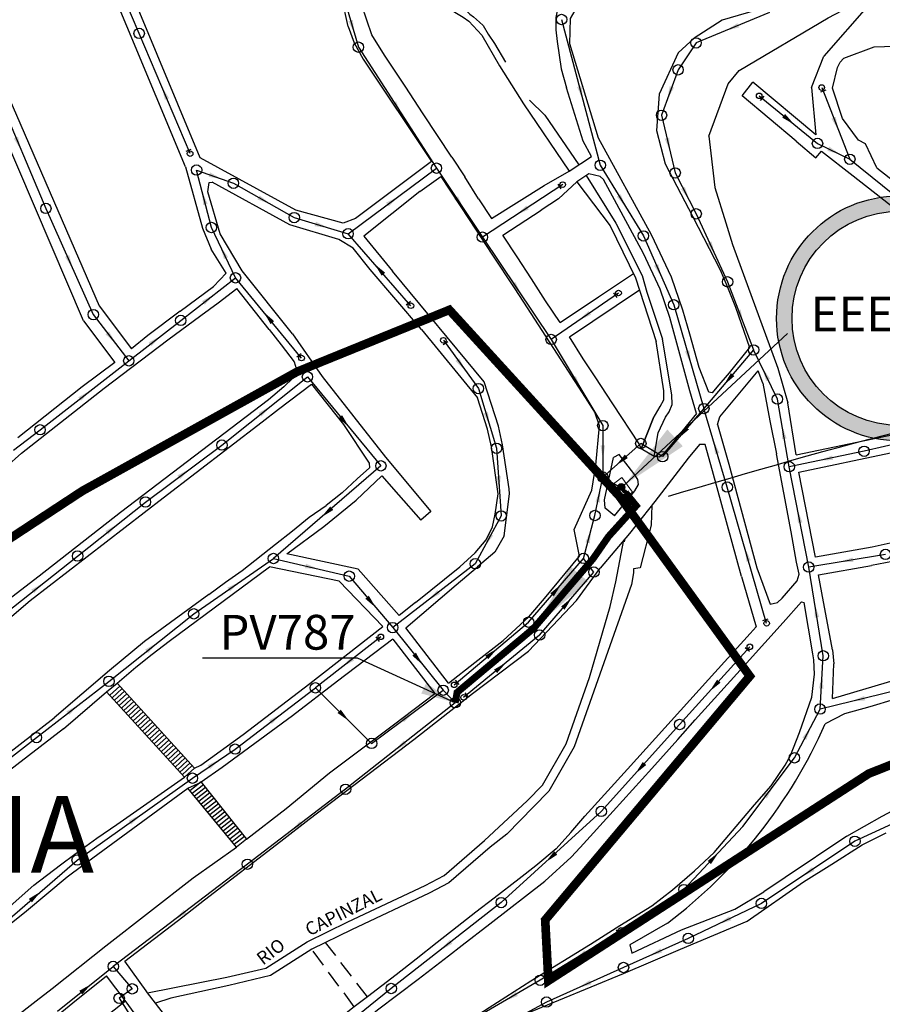
# Model space of a CAD drawing. Extents: x 16443 to 25079, y -22793 to -17163.
# Drawn here: x 19194 to 19691, y -20737 to -20170 of the extents above; entities that cross this region are included whole.
import ezdxf
from ezdxf.enums import TextEntityAlignment as Align

# ---------------------------------------------------------------- set-up
doc = ezdxf.new("R2010")
doc.units = 0
doc.header["$LTSCALE"] = 40
doc.header["$MEASUREMENT"] = 0
for name, pattern in [('CONTINUO', [0]), ('DASHED', [0.75, 0.5, -0.25]), ('DASHED2', [0.375, 0.25, -0.125])]:
    doc.linetypes.add(name, pattern=pattern)
doc.layers.get('0').update_dxf_attribs({"linetype": 'CONTINUOUS'})
for name, color, linetype in [('_ESCADARIAS', 7, 'CONTINUOUS'), ('Cota', 1, 'CONTINUOUS'), ('ESTAÇÃO ELEVATÓRIA', 1, 'CONTINUOUS'), ('LINHA DE RECALQUE', 1, 'CONTINUO'), ('PL', 8, 'CONTINUOUS'), ('PV', 8, 'CONTINUOUS'), ('REDE', 8, 'CONTINUOUS'), ('RIO', 123, 'CONTINUOUS'), ('RUA', 8, 'CONTINUOUS'), ('SETA', 253, 'CONTINUOUS'), ('SUB-BACIA', 5, 'DASHED'), ('TC', 8, 'CONTINUOUS')]:
    doc.layers.add(name, color=color, linetype=linetype)
doc.layers.add('TERRENO ESTAÇÃO ELEVATÓRIA', color=5, linetype='CONTINUOUS', lineweight=0)
doc.styles.add('ARIAL', font='ARIAL.TTF')
doc.styles.add('ROMANS', font='ROMANS.SHX', dxfattribs={"height": 3})
doc.styles.add('SIMPLEX', font='txt', dxfattribs={"height": 22})
doc.dimstyles.new('CASAN100', dxfattribs={"dimscale": 5, "dimtxt": 4.4, "dimasz": 4, "dimexe": 4, "dimexo": 4, "dimgap": 4, "dimtad": 1, "dimdec": 0, "dimdsep": 46, "dimtxsty": 'Standard', "dimblk1": 'OBLIQUE', "dimblk2": 'OBLIQUE', "dimsah": 1, "dimcen": 4, "dimdle": 4, "dimclrd": 10, "dimclre": 10, "dimclrt": 170, "dimadec": 0, "dimazin": 0, "dimtfac": 1, "dimtdec": 0, "dimtmove": 0, "dimatfit": 3, "dimfxl": 0, "dimtvp": 1, "dimtolj": 1, "dimtzin": 0, "dimarcsym": 0})

# ---------------------------------------------------------------- blocks, each defined once
blk = doc.blocks.new('PV')
blk.add_circle((0, 0), 2.99)
blk = doc.blocks.new('_OBLIQUE')
at = {"color": 0, "linetype": 'ByBlock'}
blk.add_line((-0.5, -0.5), (0.5, 0.5), dxfattribs=at)
blk = doc.blocks.new('Nivel_planta')
at = {"layer": 'Cota'}
h = blk.add_hatch(color=256, dxfattribs=at)
h.paths.add_polyline_path([(-12.59, 0, 1), (12.59, 0, 1)])
h.paths.add_polyline_path([(11, 0, 1), (-11, 0, 1)], flags=16)
h.paths.add_polyline_path([(-5.77, -5.69), (6.73, -5.69), (6.73, 5.56), (-5.77, 5.56)], flags=8)
at = {"layer": 'Cota', "linetype": 'ByBlock'}
for radius in [12.59, 11]:
    blk.add_circle((0, 0), radius, dxfattribs=at)
at = {"layer": 'Cota', "color": 170, "linetype": 'ByBlock'}
blk.add_attdef('01', (-1.3, -1.27), '', height=2.5, dxfattribs=at)
blk = doc.blocks.new('SETA')
blk.add_solid([(-3.48, -1.33), (-3.48, 1.33), (4.52, 0)])
blk = doc.blocks.new('PL')
blk.add_line((2.16, 1.61), (2.16, -1.61))
blk.add_circle((0, 0), 1.61)

msp = doc.modelspace()

# ---------------------------------------------------------------- hatches: boundary and pattern name
at = {"layer": 'ESTAÇÃO ELEVATÓRIA'}
for points in [[(19540.59, -20441.52, 0.128773), (19541.57, -20441.26, -0.108957), (19541.93, -20441.01, 0.689119), (19540.59, -20437.52, 1)], [(19542.32, -20440.93, 0.101118), (19541.93, -20441.01, -0.053996), (19541.57, -20441.26, 0.649599), (19542.32, -20442.93, 1)]]:
    msp.add_hatch(color=256, dxfattribs=at).paths.add_polyline_path(points)

# ---------------------------------------------------------------- linework, layer by layer
at = {"layer": '_ESCADARIAS'}
msp.add_line((19319.06, -20646.75), (19291.06, -20612.85), dxfattribs=at)
at = {"layer": '_ESCADARIAS', "color": 7}
for points in [[(19246.12, -20559.29), (19251.83, -20554.08)], [(19247.47, -20560.77), (19253.18, -20555.55)], [(19248.81, -20562.25), (19254.52, -20557.03)], [(19250.16, -20563.73), (19255.87, -20558.51)], [(19251.5, -20565.21), (19257.22, -20559.99)], [(19252.85, -20566.69), (19258.57, -20561.46)], [(19254.19, -20568.16), (19259.92, -20562.94)], [(19255.54, -20569.64), (19261.27, -20564.42)], [(19256.89, -20571.12), (19262.61, -20565.89)], [(19258.23, -20572.6), (19263.96, -20567.37)], [(19259.58, -20574.08), (19265.31, -20568.85)], [(19260.92, -20575.56), (19266.66, -20570.33)], [(19262.27, -20577.04), (19268.01, -20571.8)], [(19263.61, -20578.52), (19269.36, -20573.28)], [(19264.96, -20580), (19270.7, -20574.76)], [(19266.3, -20581.48), (19272.05, -20576.23)], [(19267.65, -20582.96), (19273.4, -20577.71)], [(19269, -20584.44), (19274.75, -20579.19)], [(19270.34, -20585.92), (19276.1, -20580.67)], [(19271.69, -20587.4), (19277.45, -20582.14)], [(19271.69, -20587.4), (19277.45, -20582.14)], [(19271.69, -20587.4), (19277.45, -20582.14)], [(19273.03, -20588.88), (19278.79, -20583.62)], [(19273.03, -20588.88), (19278.79, -20583.62)], [(19274.38, -20590.36), (19280.14, -20585.1)], [(19275.72, -20591.84), (19281.49, -20586.57)], [(19275.72, -20591.84), (19281.49, -20586.57)], [(19277.07, -20593.32), (19282.84, -20588.05)], [(19278.42, -20594.8), (19284.19, -20589.53)], [(19279.76, -20596.28), (19285.54, -20591.01)], [(19281.11, -20597.76), (19286.89, -20592.48)], [(19282.45, -20599.24), (19288.23, -20593.96)], [(19283.8, -20600.72), (19289.58, -20595.44)], [(19285.14, -20602.2), (19290.93, -20596.91)], [(19286.49, -20603.68), (19292.28, -20598.39)], [(19287.84, -20605.15), (19293.63, -20599.87)], [(19298.79, -20609.25), (19292.31, -20614.36)], [(19298.79, -20609.25), (19292.31, -20614.36)], [(19300.03, -20610.81), (19293.59, -20615.9)], [(19301.27, -20612.38), (19294.86, -20617.44)], [(19302.51, -20613.95), (19296.14, -20618.99)], [(19303.75, -20615.52), (19297.41, -20620.53)], [(19305, -20617.09), (19298.68, -20622.07)], [(19306.24, -20618.66), (19299.96, -20623.61)], [(19307.48, -20620.22), (19301.23, -20625.16)], [(19308.72, -20621.79), (19302.51, -20626.7)], [(19309.96, -20623.36), (19303.78, -20628.24)], [(19311.2, -20624.93), (19305.05, -20629.78)], [(19312.44, -20626.5), (19306.33, -20631.33)], [(19313.68, -20628.07), (19307.6, -20632.87)], [(19314.92, -20629.63), (19308.87, -20634.41)], [(19316.16, -20631.2), (19310.15, -20635.95)], [(19317.4, -20632.77), (19311.42, -20637.5)], [(19318.65, -20634.34), (19312.7, -20639.04)], [(19319.89, -20635.91), (19313.97, -20640.58)], [(19321.13, -20637.48), (19315.24, -20642.12)], [(19322.37, -20639.05), (19316.52, -20643.67)], [(19323.61, -20640.61), (19317.79, -20645.21)]]:
    msp.add_lwpolyline(points, dxfattribs=at)
at = {"layer": '_ESCADARIAS'}
msp.add_lwpolyline([(19298.82, -20609.28), (19324.85, -20642.18)], dxfattribs=at)
at = {"layer": 'ESTAÇÃO ELEVATÓRIA'}
for centre, radius in [((19540.59, -20439.52), 2), ((19542.32, -20441.93), 1)]:
    msp.add_circle(centre, radius, dxfattribs=at)
at = {"layer": 'LINHA DE RECALQUE', "const_width": 4}
msp.add_lwpolyline([(19543, -20442.67), (19549.2, -20450.28), (19533.24, -20467.98), (19524.41, -20480.69), (19490.09, -20520.86), (19446.07, -20557.72), (19445.02, -20563.68)], dxfattribs=at)
at = {"layer": 'REDE'}
for p, q in [((19263.06, -20178.35, 488.87), (19233.73, -20109.1, 488.76)), ((19263.06, -20178.35, 488.87), (19233.73, -20109.1, 488.76)), ((19382.23, -20162.32, 462.8), (19389.28, -20186.3, 462)), ((19382.23, -20162.32, 462.8), (19389.28, -20186.3, 462)), ((19625.85, -20166.35, 483.28), (19583.65, -20183.86, 480)), ((19625.85, -20166.35, 483.28), (19583.65, -20183.86, 480)), ((19506.22, -20170.37, 460.2), (19528.51, -20254.28, 459)), ((19506.22, -20170.37, 460.2), (19528.51, -20254.28, 459)), ((19292.38, -20247.6, 488.99), (19263.06, -20178.35, 488.87)), ((19292.38, -20247.6, 488.99), (19263.06, -20178.35, 488.87)), ((19389.28, -20186.3, 462), (19434.2, -20255.94, 459.32)), ((19389.28, -20186.3, 462), (19434.2, -20255.94, 459.32)), ((19583.65, -20183.86, 480), (19573.32, -20199.36, 476.4)), ((19583.65, -20183.86, 480), (19573.32, -20199.36, 476.4)), ((19177.59, -20204.14, 519), (19209.34, -20279.11, 515.45)), ((19177.59, -20204.14, 519), (19209.34, -20279.11, 515.45)), ((19573.32, -20199.36, 476.4), (19563.77, -20225.53, 473.12)), ((19573.32, -20199.36, 476.4), (19563.77, -20225.53, 473.12)), ((19656, -20209.55, 494.83), (19672.18, -20250.82, 492.13)), ((19656, -20209.55, 494.83), (19672.18, -20250.82, 492.13)), ((19619.99, -20214.33, 498.83), (19653.55, -20241.7, 495.85)), ((19619.99, -20214.33, 498.83), (19653.55, -20241.7, 495.85)), ((19563.77, -20225.53, 473.12), (19571.61, -20258.67, 469.8)), ((19563.77, -20225.53, 473.12), (19571.61, -20258.67, 469.8)), ((19653.55, -20241.7, 495.85), (19672.18, -20250.82, 492.13)), ((19653.55, -20241.7, 495.85), (19672.18, -20250.82, 492.13)), ((19528.51, -20254.28, 459), (19553.32, -20294.94, 455.9)), ((19528.51, -20254.28, 459), (19553.32, -20294.94, 455.9)), ((19672.18, -20250.82, 492.13), (19726.32, -20294.4, 488.39)), ((19672.18, -20250.82, 492.13), (19726.32, -20294.4, 488.39)), ((19304.61, -20290.1, 490.95), (19296.09, -20257.02, 488.97)), ((19296.09, -20257.02, 488.97), (19317.33, -20264.62, 474.78)), ((19296.09, -20257.02, 488.97), (19317.33, -20264.62, 474.78)), ((19304.61, -20290.1, 490.95), (19296.09, -20257.02, 488.97)), ((19383.34, -20293.7, 467.76), (19434.2, -20255.94, 459.32)), ((19383.34, -20293.7, 467.76), (19434.2, -20255.94, 459.32)), ((19434.2, -20255.94, 459.32), (19460.67, -20295.65, 457.93)), ((19434.2, -20255.94, 459.32), (19460.67, -20295.65, 457.93)), ((19571.61, -20258.67, 469.8), (19583.73, -20282.23, 466.48)), ((19571.61, -20258.67, 469.8), (19583.73, -20282.23, 466.48)), ((19317.33, -20264.62, 474.78), (19352.33, -20284.42, 472.05)), ((19317.33, -20264.62, 474.78), (19352.33, -20284.42, 472.05)), ((19506.86, -20265.41, 456.9), (19460.67, -20295.65, 457.93)), ((19506.86, -20265.41, 456.9), (19460.67, -20295.65, 457.93)), ((19209.34, -20279.11, 515.45), (19236.66, -20340.24, 513.12)), ((19209.34, -20279.11, 515.45), (19236.66, -20340.24, 513.12)), ((19583.73, -20282.23, 466.48), (19601.79, -20321.39, 462.6)), ((19583.73, -20282.23, 466.48), (19601.79, -20321.39, 462.6)), ((19352.33, -20284.42, 472.05), (19383.34, -20293.7, 467.76)), ((19352.33, -20284.42, 472.05), (19383.34, -20293.7, 467.76)), ((19318.52, -20319.07, 493.15), (19304.61, -20290.1, 490.95)), ((19318.52, -20319.07, 493.15), (19304.61, -20290.1, 490.95)), ((19419.48, -20335.14, 472.3), (19383.34, -20293.7, 467.76)), ((19419.48, -20335.14, 472.3), (19383.34, -20293.7, 467.76)), ((19460.67, -20295.65, 457.93), (19500.24, -20354.55, 455.81)), ((19460.67, -20295.65, 457.93), (19500.24, -20354.55, 455.81)), ((19553.32, -20294.94, 455.9), (19570.81, -20334.6, 454.81)), ((19553.32, -20294.94, 455.9), (19570.81, -20334.6, 454.81)), ((19287, -20343.58, 502.64), (19318.52, -20319.07, 493.15)), ((19287, -20343.58, 502.64), (19318.52, -20319.07, 493.15)), ((19356.53, -20365.27, 496.23), (19318.52, -20319.07, 493.15)), ((19356.53, -20365.27, 496.23), (19318.52, -20319.07, 493.15)), ((19601.79, -20321.39, 462.6), (19616.77, -20360.55, 459.1)), ((19601.79, -20321.39, 462.6), (19616.77, -20360.55, 459.1)), ((19539.02, -20327.81, 455.2), (19500.24, -20354.55, 455.81)), ((19539.02, -20327.81, 455.2), (19500.24, -20354.55, 455.81)), ((19570.81, -20334.6, 454.81), (19588.13, -20394.31, 454.65)), ((19570.81, -20334.6, 454.81), (19588.13, -20394.31, 454.65)), ((19236.66, -20340.24, 513.12), (19257.08, -20366.84, 511.64)), ((19236.66, -20340.24, 513.12), (19257.08, -20366.84, 511.64)), ((19257.08, -20366.84, 511.64), (19287, -20343.58, 502.64)), ((19257.08, -20366.84, 511.64), (19287, -20343.58, 502.64)), ((19438.17, -20355.04, 473.05), (19458.37, -20382.86, 472.34)), ((19500.24, -20354.55, 455.81), (19529.99, -20404.13, 453.8)), ((19500.24, -20354.55, 455.81), (19529.99, -20404.13, 453.8)), ((19616.77, -20360.55, 459.1), (19588.13, -20394.31, 454.65)), ((19616.77, -20360.55, 459.1), (19588.13, -20394.31, 454.65)), ((19630.49, -20388.85, 458.53), (19616.77, -20360.55, 459.1)), ((19630.49, -20388.85, 458.53), (19616.77, -20360.55, 459.1)), ((19206, -20406.55, 521.52), (19257.08, -20366.84, 511.64)), ((19206, -20406.55, 521.52), (19257.08, -20366.84, 511.64)), ((19310.68, -20415.34, 503.14), (19359.94, -20376.05, 496.23)), ((19359.94, -20376.05, 496.23), (19402.2, -20427.28, 491.94)), ((19458.37, -20382.86, 472.34), (19468.79, -20417.21, 471.65)), ((19637.28, -20427.78, 457.97), (19630.49, -20388.85, 458.53)), ((19637.28, -20427.78, 457.97), (19630.49, -20388.85, 458.53)), ((19588.13, -20394.31, 454.65), (19564.39, -20422.01, 453.3)), ((19588.13, -20394.31, 454.65), (19564.39, -20422.01, 453.3)), ((19601.6, -20439.53, 455.96), (19588.13, -20394.31, 454.65)), ((19601.6, -20439.53, 455.96), (19588.13, -20394.31, 454.65)), ((19190.77, -20418.24, 525.84), (19206, -20406.55, 521.52)), ((19190.77, -20418.24, 525.84), (19206, -20406.55, 521.52)), ((19529.99, -20404.13, 453.8), (19530, -20433.75, 453.09)), ((19529.99, -20404.13, 453.8), (19530, -20433.75, 453.09)), ((19736.15, -20405.92, 461.68), (19680.39, -20418.9, 459.58)), ((19736.15, -20405.92, 461.68), (19680.39, -20418.9, 459.58)), ((19266.63, -20448.11, 508.41), (19310.68, -20415.34, 503.14)), ((19468.79, -20417.21, 471.65), (19471.47, -20456.14, 470.95)), ((19551.87, -20414.45, 453.2), (19530, -20433.75, 453.09)), ((19551.87, -20414.45, 453.2), (19530, -20433.75, 453.09)), ((19564.39, -20422.01, 453.3), (19551.87, -20414.45, 453.2)), ((19564.39, -20422.01, 453.3), (19551.87, -20414.45, 453.2)), ((19680.39, -20418.9, 459.58), (19637.28, -20427.78, 457.97)), ((19680.39, -20418.9, 459.58), (19637.28, -20427.78, 457.97)), ((19402.2, -20427.28, 491.94), (19340.36, -20480.64, 490.37)), ((19648.52, -20485.55, 462.1), (19637.28, -20427.78, 457.97)), ((19648.52, -20485.55, 462.1), (19637.28, -20427.78, 457.97)), ((19525.41, -20455.87, 453.15), (19530, -20433.75, 453.09)), ((19525.41, -20455.87, 453.15), (19530, -20433.75, 453.09)), ((19530, -20433.75, 453.09), (19538.66, -20438.71, 453.05)), ((19530, -20433.75, 453.09), (19538.66, -20438.71, 453.05)), ((19624.29, -20517.95, 457.34), (19601.6, -20439.53, 455.96)), ((19624.29, -20517.95, 457.34), (19601.6, -20439.53, 455.96)), ((19227.63, -20479.19, 513.52), (19266.63, -20448.11, 508.41)), ((19471.47, -20456.14, 470.95), (19456.57, -20483.63, 470.4)), ((19518.8, -20480.56, 453.38), (19525.41, -20455.87, 453.15)), ((19518.8, -20480.56, 453.38), (19525.41, -20455.87, 453.15)), ((19181.4, -20515.65, 517.41), (19227.63, -20479.19, 513.52)), ((19294.47, -20512.49, 492.97), (19340.36, -20480.64, 490.37)), ((19340.36, -20480.64, 490.37), (19383.98, -20490.8, 477.7)), ((19487.24, -20517.28, 454.52), (19518.8, -20480.56, 453.38)), ((19487.24, -20517.28, 454.52), (19518.8, -20480.56, 453.38)), ((19524.88, -20488.41, 453.31), (19518.8, -20480.56, 453.38)), ((19524.88, -20488.41, 453.31), (19518.8, -20480.56, 453.38)), ((19692.69, -20478.25, 462.87), (19648.52, -20485.55, 462.1)), ((19692.69, -20478.25, 462.87), (19648.52, -20485.55, 462.1)), ((19456.57, -20483.63, 470.4), (19408.99, -20520.39, 468.03)), ((19656.86, -20536.63, 463.37), (19648.52, -20485.55, 462.1)), ((19656.86, -20536.63, 463.37), (19648.52, -20485.55, 462.1)), ((19383.98, -20490.8, 477.7), (19408.99, -20520.39, 468.03)), ((19493.59, -20524.67, 454.5), (19524.88, -20488.41, 453.31)), ((19493.59, -20524.67, 454.5), (19524.88, -20488.41, 453.31)), ((19245.62, -20551.33, 495.83), (19294.47, -20512.49, 492.97)), ((19408.99, -20520.39, 468.03), (19438.07, -20556.44, 455.61)), ((19444.38, -20553.36, 455.61), (19487.24, -20517.28, 454.52)), ((19444.38, -20553.36, 455.61), (19487.24, -20517.28, 454.52)), ((19402.16, -20525.71, 467.7), (19364.48, -20555.07, 465.9)), ((19493.59, -20524.67, 454.5), (19449.84, -20560.57)), ((19614.61, -20531.44, 457.33), (19574.21, -20576.19, 455.73)), ((19655, -20567.3, 464.51), (19656.86, -20536.63, 463.37)), ((19655, -20567.3, 464.51), (19656.86, -20536.63, 463.37)), ((19203.88, -20583.71, 497.88), (19245.62, -20551.33, 495.83)), ((19318.29, -20590.35, 466.9), (19364.48, -20555.07, 465.9)), ((19364.48, -20555.07, 465.9), (19396.89, -20587.05, 454.94)), ((19396.89, -20587.05, 454.94), (19438.07, -20556.44, 455.61)), ((19438.07, -20556.44, 455.61), (19445.02, -20563.68, 455.61)), ((19699.73, -20556.42, 471.4), (19655, -20567.3, 464.51)), ((19699.73, -20556.42, 471.4), (19655, -20567.3, 464.51)), ((19445.02, -20563.68, 455.61), (19381.88, -20613.47, 454.57)), ((19640.29, -20595.36, 465.7), (19655, -20567.3, 464.51)), ((19640.29, -20595.36, 465.7), (19655, -20567.3, 464.51)), ((19574.21, -20576.19, 455.73), (19529.06, -20626.22, 453.94)), ((19155.75, -20621.05, 500.25), (19203.88, -20583.71, 497.88)), ((19293.74, -20607.07, 469.5), (19318.29, -20590.35, 466.9)), ((19610.59, -20634.98, 466.54), (19640.29, -20595.36, 465.7)), ((19610.59, -20634.98, 466.54), (19640.29, -20595.36, 465.7)), ((19227.35, -20654.17, 470.07), (19293.74, -20607.07, 469.5)), ((19381.88, -20613.47, 454.57), (19325.39, -20656.59, 453.07)), ((19724.41, -20620.33, 489.8), (19675.12, -20643.42, 484.5)), ((19529.06, -20626.22, 453.94), (19471.52, -20678.69, 454.26)), ((19576.69, -20671.19, 468.27), (19610.59, -20634.98, 466.54)), ((19576.69, -20671.19, 468.27), (19610.59, -20634.98, 466.54)), ((19675.12, -20643.42, 484.5), (19621.29, -20679.14, 479.6)), ((19178.74, -20696.32, 472.4), (19227.35, -20654.17, 470.07)), ((19325.39, -20656.59, 453.07), (19248.17, -20715.44, 451.27)), ((19545.97, -20693.23, 469.94), (19576.69, -20671.19, 468.27)), ((19545.97, -20693.23, 469.94), (19576.69, -20671.19, 468.27)), ((19471.52, -20678.69, 454.26), (19408.17, -20728.14, 453.48)), ((19621.29, -20679.14, 479.6), (19579.14, -20699.31, 478.14)), ((19540.49, -20694.66, 470.01), (19493.98, -20723.4, 469.77)), ((19579.14, -20699.31, 478.14), (19541.89, -20716.03, 470.31)), ((19216.1, -20741.18, 453.19), (19248.17, -20715.44, 451.27)), ((19248.17, -20715.44, 451.27), (19259.1, -20728.31, 449.12)), ((19541.89, -20716.03, 470.31), (19497.63, -20735.91, 469.77)), ((19493.98, -20723.4, 469.77), (19460.8, -20742.68, 469.29)), ((19259.1, -20728.31, 449.12), (19251.55, -20733.74, 448.6)), ((19408.17, -20728.14, 453.48), (19360.93, -20766.24, 452.23)), ((19251.55, -20733.74, 448.6), (19259.23, -20745.86, 448.5)), ((19497.63, -20735.91, 469.77), (19465.98, -20752.93, 469.39))]:
    msp.add_line(p, q, dxfattribs=at)
at = {"layer": 'RIO'}
for points in [[(19426.8, -20127.36), (19425.84, -20135.27), (19425.39, -20138.65), (19425.32, -20141.67), (19425.65, -20143.56), (19426.34, -20146.22), (19427.83, -20147.01), (19430.06, -20148.19), (19432.31, -20148.62), (19434.93, -20149.43), (19436.78, -20150.99), (19438.99, -20153.3), (19441.9, -20157.52), (19444.89, -20158.72), (19448.57, -20162.58), (19453.36, -20167.22), (19455.58, -20168.78), (19458.9, -20171.87), (19461.12, -20173.81), (19464.02, -20178.78), (19467.66, -20184.15), (19473.93, -20194.93)], [(19419.87, -20141.71), (19421.05, -20146.85), (19423.62, -20149.92), (19428.46, -20152.3), (19434.77, -20156.6), (19438.07, -20160.45), (19442.49, -20164.7), (19445.83, -20166.66), (19449.55, -20169.01), (19452.89, -20171.35), (19460.36, -20179.34)], [(19460.36, -20179.34), (19470.55, -20197.07), (19484.31, -20218.9), (19510.61, -20257.61)], [(19487.7, -20216.77), (19496.67, -20225.4), (19516.1, -20254.03)], [(19520.3, -20260.27), (19537.5, -20287.55), (19552.63, -20317.64), (19555.38, -20327.26), (19564.38, -20354.34)], [(19514.97, -20263.85), (19534.17, -20289.12), (19548.8, -20319.06), (19548.8, -20319.06), (19560.62, -20355.71)], [(19558.9, -20400.11), (19558.9, -20400.11), (19552.14, -20417.45), (19558.9, -20400.11), (19558.9, -20400.11), (19562.99, -20393.15), (19565.02, -20389.32), (19565.11, -20384.14), (19565.11, -20384.14), (19560.62, -20355.71)], [(19559.47, -20421.91), (19561.79, -20408.38), (19565.97, -20399.36), (19568.18, -20396.25), (19569.84, -20392.02), (19569.72, -20386.37), (19564.38, -20354.34)], [(19558.26, -20449.9), (19557.77, -20461.35), (19551.38, -20486.01), (19547.69, -20486.61), (19547.55, -20488.92), (19546.53, -20495.66), (19513.49, -20588.98), (19498.83, -20614.64), (19490.07, -20623.55), (19474.65, -20639.24), (19465.07, -20646.72), (19441.41, -20667.27), (19429.95, -20673.35), (19385.38, -20694.31), (19362.39, -20705.52), (19338.75, -20720.66), (19314.72, -20726.47), (19281.25, -20733.7), (19272.42, -20736.53)], [(19267.9, -20730.62), (19313.56, -20721.6), (19336.06, -20716.45), (19359.69, -20701.31), (19383.22, -20689.81), (19427.71, -20668.88), (19438.56, -20663.12), (19461.79, -20642.94), (19486.5, -20620.05), (19495.26, -20611.13), (19508.78, -20587.32), (19522.28, -20549.17), (19534.12, -20508.19), (19537.47, -20494.01), (19542.09, -20469.93)], [(19215.06, -20779.15), (19235.63, -20750.77), (19255.14, -20735.28)]]:
    msp.add_lwpolyline(points, dxfattribs=at)
msp.add_arc((19302.31, -20428.86), 243.83, 350.0194, 350.5078, dxfattribs=at)
msp.add_spline([(21108.6, -20445.09), (21062.13, -20416.65), (21025.99, -20390.8), (21013.08, -20390.8), (20945.95, -20390.8), (20894.74, -20377.62), (20647.99, -20377.62), (20451.64, -20377.62), (20175.61, -20415.04), (20000.29, -20377.68), (19854.81, -20377.68), (19567.58, -20444.92)], degree=3, dxfattribs=at)
at = {"layer": 'RUA'}
for p, q in [((19431.3, -20252.11), (19387.54, -20284.93)), ((19443.14, -20249.67), (19450.48, -20260.9)), ((19424.61, -20269.41), (19436.68, -20260.66)), ((19436.68, -20260.66), (19452.97, -20285.5)), ((19452.97, -20285.5), (19466.14, -20305.39)), ((19600.8, -20287.35), (19604.69, -20299.86)), ((19604.69, -20299.86), (19630.65, -20370.98)), ((19396.08, -20314.25), (19386.24, -20302.01)), ((19466.14, -20305.39), (19479.4, -20325.47)), ((19479.4, -20325.47), (19486.46, -20336.39)), ((19486.46, -20336.39), (19492.82, -20346.04)), ((19492.82, -20346.04), (19505.75, -20366.21)), ((19505.75, -20366.21), (19518.12, -20385.36)), ((19630.65, -20370.98), (19636.56, -20391.1)), ((19518.12, -20385.36), (19525.5, -20396.91)), ((19219.47, -20578.69), (19244.32, -20557.31)), ((19244.32, -20557.31), (19289.11, -20606.55)), ((19294.18, -20664.41), (19319.06, -20646.75)), ((19243.87, -20703.49), (19294.18, -20664.41)), ((19213.04, -20728.09), (19243.87, -20703.49))]:
    msp.add_line(p, q, dxfattribs=at)
for points in [[(19447.8, -20065.19), (19463.27, -20067.96), (19483.58, -20074.44), (19516.55, -20095.64), (19538.43, -20110.59), (19525.59, -20129.16), (19513.12, -20147.56), (19504.1, -20163.59), (19503, -20169.29), (19502.9, -20176.24), (19503.67, -20183.11), (19505.96, -20198.69), (19509.08, -20209.76)], [(19443.14, -20249.67), (19426.6, -20224.74), (19416.17, -20208.85), (19404.23, -20190.94), (19397.07, -20179.24), (19391.2, -20162.24), (19389.41, -20153.41), (19389.15, -20147.57), (19390.23, -20135.76), (19391.23, -20129.76), (19395.79, -20107.54)], [(19230.92, -20343.92), (19137.16, -20124.49)], [(19289.69, -20255.17), (19239.01, -20133.55)], [(19383.36, -20174.36), (19376.04, -20141.29)], [(19156.63, -20142.89), (19239.98, -20335.25)], [(19608.48, -20199.83), (19659.78, -20169.37), (19680.23, -20158.48), (19691, -20145.73), (19695.62, -20145.42), (19683.08, -20161.9), (19657.24, -20191.54)], [(19527.52, -20238.68), (19527.52, -20238.68), (19510.91, -20184.4), (19511.3, -20169.85), (19520.8, -20153.52)], [(19298.15, -20250.06), (19260.48, -20159.65)], [(19623.06, -20163.69), (19598.61, -20170.75), (19582.53, -20181.04), (19573.3, -20189.59), (19562.45, -20213.3), (19560.87, -20234.21), (19565.8, -20253.51), (19581.68, -20283.64), (19597.54, -20314.55), (19601.83, -20324.5), (19606.39, -20336.04), (19614.42, -20359.1), (19602.65, -20373.71), (19595.59, -20382.06), (19592.86, -20385.27), (19590.94, -20384.92), (19585.5, -20370.73), (19580.04, -20351.57), (19575.97, -20337.7), (19569.43, -20318.74), (19557.98, -20294.41), (19527.52, -20238.68)], [(19383.36, -20174.36), (19386.92, -20183.72), (19392.04, -20193.3), (19431.3, -20252.11)], [(19710.53, -20185.58), (19686.03, -20186.37), (19668.59, -20192.83)], [(19650.04, -20209.58), (19657.24, -20191.54)], [(19687.75, -20255.84), (19681.19, -20241.91), (19677.25, -20239.83), (19668.04, -20227.44), (19662.2, -20209.83), (19665.03, -20197.98), (19666.68, -20195.03), (19668.59, -20192.83)], [(19602.05, -20207.49), (19608.48, -20199.83)], [(19523.37, -20249.29), (19518.67, -20240.5), (19509.08, -20209.76)], [(19591, -20237.48), (19602.05, -20207.49)], [(19610.17, -20214.3), (19616.31, -20206.4)], [(19652.6, -20236.82), (19616.31, -20206.4)], [(19650.04, -20209.58), (19652.6, -20236.82)], [(19641.21, -20240.32), (19610.17, -20214.3)], [(19591, -20237.48), (19592.17, -20247.41)], [(19641.21, -20240.32), (19652.69, -20249.95)], [(19458.47, -20273.57), (19465.95, -20284.85), (19496.18, -20265.97), (19496.18, -20265.97), (19510.61, -20257.61), (19523.37, -20249.29)], [(19592.17, -20247.41), (19594.48, -20267.01)], [(19652.69, -20249.95), (19655.93, -20246.18)], [(19655.93, -20246.18), (19674.04, -20260.35)], [(19289.69, -20255.17), (19299.55, -20290.41), (19304.43, -20302.57)], [(19387.54, -20284.93), (19380.41, -20287.53), (19353.23, -20280.13), (19298.15, -20250.06)], [(19563.06, -20325.67), (19553.33, -20305.07), (19530.41, -20262.43), (19528.51, -20260.77), (19521.94, -20259.17), (19514.97, -20263.85), (19504.38, -20273.58), (19494.45, -20280.1)], [(19674.04, -20260.35), (19755.54, -20324.11)], [(19687.75, -20255.84), (19762.21, -20314.09)], [(19322.3, -20315.14), (19309.62, -20293.77), (19302.63, -20269.58), (19303.36, -20264.3), (19305, -20264.05)], [(19386.24, -20302.01), (19378.05, -20296.92), (19349.75, -20288.48), (19305, -20264.05)], [(19458.47, -20273.57), (19450.48, -20260.9)], [(19424.61, -20269.41), (19392.32, -20295.18)], [(19594.48, -20267.01), (19600.8, -20287.35)], [(19472.35, -20294.49), (19494.45, -20280.1)], [(19488.83, -20319.56), (19480.59, -20307.02), (19472.35, -20294.49)], [(19392.32, -20295.18), (19408.91, -20315.2)], [(19286.71, -20338.18), (19305.82, -20324.15), (19313.22, -20316.45), (19313.22, -20316.45), (19304.43, -20302.57)], [(19351.37, -20351.32), (19322.3, -20315.14)], [(19425.62, -20348.82), (19396.08, -20314.25)], [(19461.72, -20378.94), (19408.91, -20315.2)], [(19527.58, -20329.93), (19547.6, -20316.59)], [(19505.36, -20344.84), (19496.91, -20332.23), (19488.83, -20319.56)], [(19308.45, -20333.46), (19319.36, -20325.29)], [(19337.91, -20348.87), (19319.36, -20325.29)], [(19510.78, -20353.12), (19551.07, -20326.08)], [(19583.83, -20397.14), (19580.07, -20384.11), (19568.51, -20341.89), (19563.06, -20325.67)], [(19298.51, -20340.7), (19308.45, -20333.46)], [(19505.36, -20344.84), (19527.58, -20329.93)], [(19239.98, -20335.25), (19258.71, -20359.86)], [(19286.71, -20338.18), (19267.97, -20352.22), (19258.71, -20359.86)], [(19119.48, -20486.04), (19140.34, -20466.47), (19177.15, -20436.06), (19195.35, -20420), (19242.89, -20382.57), (19279.53, -20354.68), (19298.51, -20340.7)], [(19230.92, -20343.92), (19249.09, -20367.79)], [(19337.91, -20348.87), (19344.72, -20357.67), (19352.33, -20367.41), (19354.03, -20373.1), (19351.7, -20376.71), (19346.43, -20381.75), (19337.42, -20389.21)], [(19351.37, -20351.32), (19368.41, -20375.93), (19404.91, -20422.31)], [(19425.62, -20348.82), (19457.83, -20388.14)], [(19583.83, -20397.14), (19569.5, -20414.75), (19564.94, -20420.33), (19562.68, -20422.33), (19559.47, -20421.91), (19552.14, -20417.45), (19550.8, -20414.71), (19535.75, -20391.58), (19525.66, -20376.02), (19518.75, -20365.62), (19510.78, -20353.12)], [(19249.09, -20367.79), (19230.23, -20381.89), (19193.14, -20411.09)], [(19596.07, -20403.53), (19597.39, -20399.09), (19619.34, -20372.53)], [(19622, -20379.79), (19619.34, -20372.53)], [(19473.24, -20467.52), (19473.24, -20467.52), (19476.19, -20443.33), (19476.15, -20440.53), (19472.28, -20415.23), (19469.88, -20404.5), (19461.72, -20378.94)], [(19622, -20379.79), (19626.06, -20401.34), (19629.86, -20420.43)], [(19333.86, -20401.89), (19343.31, -20394.76), (19362.18, -20380.37), (19380.71, -20403.47), (19395.44, -20425.71), (19395.68, -20428.43), (19388.62, -20434.77), (19379.93, -20442.85), (19370.78, -20450.08)], [(19337.42, -20389.21), (19252.34, -20454.23)], [(19468.03, -20455.2), (19469.64, -20443.38), (19465.87, -20416.38), (19463.6, -20406.2), (19457.83, -20388.14)], [(19641.3, -20420.95), (19636.56, -20391.1)], [(19641.3, -20420.95), (19693.58, -20410.02), (19797, -20387.74)], [(19172.29, -20528.52), (19200.39, -20504.77), (19276.81, -20445.76), (19333.86, -20401.89)], [(19523.65, -20441.27), (19525.92, -20426.9), (19527.98, -20404.28), (19525.5, -20396.91)], [(19642.87, -20430.84), (19695.66, -20419.81), (19798.01, -20397.75)], [(19596.07, -20403.53), (19602.43, -20426.24), (19618.55, -20486.05)], [(19593.16, -20430.26), (19588.82, -20415), (19585.54, -20414.95), (19579.18, -20422.93), (19559.89, -20447.87), (19545.24, -20466.17), (19528.36, -20486.27)], [(19404.91, -20422.31), (19431, -20453.49)], [(19536.73, -20456.06), (19531.26, -20451.62), (19530.88, -20446.93), (19536.19, -20422.51)], [(19536.71, -20456.09), (19543.54, -20447.68), (19548.33, -20441.63), (19550.56, -20437.99), (19550.08, -20435.12), (19548.38, -20432.51), (19539.39, -20420.82), (19536.19, -20422.51)], [(19618.55, -20486.05), (19626.34, -20506.84), (19630.5, -20506.04), (19633.19, -20503.47), (19641.82, -20493.53), (19643.03, -20489.71), (19641.46, -20482.71), (19638.45, -20465.31), (19629.86, -20420.43)], [(19609.86, -20491.04), (19593.16, -20430.26)], [(19702.3, -20470.22), (19685.12, -20474.03), (19652.36, -20479.9), (19642.87, -20430.84)], [(19369.42, -20462.13), (19387.97, -20447.04), (19402.75, -20432.99), (19412.34, -20443.96)], [(19516.64, -20479.21), (19513.48, -20463.88), (19523.65, -20441.27)], [(19412.34, -20443.96), (19425.14, -20458.61)], [(19303.24, -20501.42), (19312.69, -20494.22), (19322.4, -20487.48), (19341.47, -20472.32), (19351.39, -20464.74), (19360.85, -20456.79), (19370.78, -20450.08)], [(19431, -20453.49), (19425.14, -20458.61)], [(19252.34, -20454.23), (19205.41, -20490.73), (19173.83, -20515.01)], [(19447.69, -20485.51), (19456.47, -20477.34), (19462.82, -20469.92), (19466.49, -20462.42), (19468.03, -20455.2)], [(19348.14, -20477.93), (19369.42, -20462.13)], [(19473.24, -20467.52), (19467.82, -20477.06)], [(19389.09, -20486.86), (19348.14, -20477.93)], [(19467.82, -20477.06), (19457.86, -20485.42)], [(19496.32, -20503.72), (19516.64, -20479.21)], [(19700.76, -20481.58), (19684.62, -20484.6)], [(19250.31, -20552.41), (19261.16, -20543.17), (19270.63, -20535.65), (19280.35, -20528.25), (19338.06, -20485.41)], [(19378.19, -20493.73), (19338.06, -20485.41)], [(19389.09, -20486.86), (19412.69, -20513.35)], [(19422.08, -20505.88), (19447.69, -20485.51)], [(19445.51, -20495.8), (19457.86, -20485.42)], [(19487.23, -20533.93), (19514.87, -20504.85), (19528.36, -20486.27)], [(19662.13, -20533.17), (19656.12, -20500.42), (19654.23, -20490.01), (19684.62, -20484.6)], [(19609.86, -20491.04), (19618.2, -20519.99), (19614.76, -20523.81), (19590.77, -20550.24), (19544.27, -20601.82), (19519.62, -20628.93)], [(19289.11, -20606.55), (19295, -20601.38), (19298.53, -20599.66), (19322.88, -20581.97), (19361.24, -20552.65), (19403.27, -20519.76), (19378.19, -20493.73)], [(19416.65, -20520.52), (19445.51, -20495.8)], [(19303.24, -20501.42), (19266.22, -20528.42)], [(19441.2, -20552.32), (19456.21, -20540.53), (19472.67, -20527.77), (19487.38, -20514.23), (19496.32, -20503.72)], [(19422.08, -20505.88), (19412.69, -20513.35)], [(19612.6, -20540.94), (19633.7, -20517.48), (19644.36, -20505.57)], [(19644.36, -20505.57), (19645.92, -20506.02)], [(19650.92, -20535.52), (19645.92, -20506.02)], [(19441.2, -20552.32), (19416.65, -20520.52)], [(19409.01, -20527.07), (19377.21, -20551.17), (19351.4, -20571.27), (19310.75, -20600.96), (19298.82, -20609.28)], [(19409.01, -20527.07), (19433.22, -20558.38)], [(19266.22, -20528.42), (19245.9, -20545.18), (19214.1, -20572.28)], [(19254.85, -20712.45), (19288.23, -20686.8), (19300.59, -20677.04), (19344.54, -20643.32), (19360.96, -20630.57), (19421.08, -20584.78), (19454.96, -20558.24), (19487.23, -20533.93)], [(19420.92, -20767.54), (19445.39, -20751.05), (19454.77, -20745.31), (19464.48, -20739.09), (19488.51, -20723.65), (19522.87, -20702.61), (19539.84, -20691.89), (19558.22, -20680.49), (19570.14, -20671.32), (19582.72, -20660.34), (19593.98, -20649.77), (19617.21, -20622.5), (19626.83, -20611.41), (19635.01, -20599.58), (19638.07, -20593.97), (19643.14, -20580.81), (19650.28, -20560.48), (19651.89, -20547.12), (19651.43, -20538.92), (19650.92, -20535.52)], [(19662.13, -20533.17), (19662.87, -20541.3)], [(19392.87, -20746.74), (19400.29, -20740.36), (19423.68, -20722.82), (19441.07, -20709.34), (19449.07, -20703.13), (19464.95, -20690.86), (19496.53, -20666.35), (19511.81, -20652.62), (19516.85, -20647.06), (19535.97, -20625.97), (19558.11, -20601.56), (19573.12, -20584.86), (19583.22, -20573.57), (19612.6, -20540.94)], [(19662.27, -20561.25), (19662.87, -20541.3)], [(19662.27, -20561.25), (19723.53, -20543.07)], [(19244.32, -20557.31), (19250.31, -20552.41), (19295, -20601.38)], [(19324.85, -20642.18), (19347.66, -20624.53), (19372.64, -20604.02), (19409.41, -20576.43), (19433.22, -20558.38)], [(19683.66, -20566.01), (19669.15, -20570.12), (19657.98, -20575.87)], [(19697.67, -20561.77), (19683.66, -20566.01)], [(19161.18, -20613.2), (19214.1, -20572.28)], [(19219.47, -20578.69), (19147.94, -20633.71)], [(19250.27, -20633.65), (19289.11, -20606.55)], [(19291.06, -20612.85), (19298.82, -20609.28)], [(19230.72, -20657.06), (19291.06, -20612.85)], [(19670.44, -20640.52), (19690.88, -20628.87), (19702.77, -20622.64)], [(19503.06, -20647.7), (19511.49, -20638.32), (19519.62, -20628.93)], [(19180.04, -20688.46), (19202.45, -20668.64), (19217.79, -20656.88), (19226.06, -20650.78), (19238.77, -20641.68), (19250.27, -20633.65)], [(19486.03, -20742.61), (19541.85, -20719.42), (19574.76, -20705.48), (19612.99, -20689.46), (19645.54, -20666.76), (19661.76, -20656.66), (19679.33, -20645.49), (19693.04, -20638.45)], [(19670.44, -20640.52), (19634.92, -20664.16), (19622.65, -20672.53)], [(19324.85, -20642.18), (19319.06, -20646.75)], [(19503.06, -20647.7), (19491.45, -20657.51)], [(19221.54, -20663.92), (19221.54, -20663.92), (19230.72, -20657.06)], [(19491.45, -20657.51), (19491.45, -20657.51), (19481.87, -20664.98), (19467.48, -20676.08), (19456.84, -20684.16), (19446.21, -20692.67), (19434.63, -20701.72), (19422.6, -20711.24), (19411.02, -20720.19), (19394.42, -20733.01)], [(19178.14, -20704.12), (19186.5, -20692.76), (19198.13, -20683.36), (19221.54, -20663.92)], [(19567.21, -20690.51), (19545.58, -20703.02), (19546.63, -20707.78), (19575.26, -20694.31), (19605.94, -20682.39), (19622.65, -20672.53)], [(19394.42, -20733.01), (19386.91, -20738.77), (19375.5, -20747.76), (19366.2, -20755.19), (19356.6, -20762.65), (19347.03, -20770.11), (19331.99, -20781.87), (19317.93, -20792.86), (19315.52, -20792.99), (19287.42, -20755.88), (19272.42, -20736.53), (19267.9, -20730.62), (19267.14, -20729.41), (19254.85, -20712.45)], [(19179.58, -20773.2), (19224.8, -20736.39), (19244.32, -20720.9)], [(19255, -20735.09), (19244.32, -20720.9)], [(19178.26, -20755.74), (19190.7, -20745.38), (19203.68, -20735.22), (19213.04, -20728.09)], [(19292.68, -20786.52), (19255, -20735.09)]]:
    msp.add_lwpolyline(points, dxfattribs=at)
at = {"layer": 'RUA', "linetype": 'DASHED2'}
for points in [[(19394.42, -20733.01), (19394.42, -20733.01), (19370.38, -20701.62)], [(19386.91, -20738.77), (19362.39, -20705.52)]]:
    msp.add_lwpolyline(points, dxfattribs=at)
at = {"layer": 'RUA'}
msp.add_arc((19392.2, -20458.68), 290.47, 307.0495, 336.2072, dxfattribs=at)
at = {"layer": 'SUB-BACIA', "linetype": 'DASHED2', "ltscale": 0.5, "const_width": 5}
for points in [[(20327.54, -20578.58), (20327.54, -20578.58), (20164.97, -20512.87), (19942.76, -20508.87), (19790.97, -20561.85), (19683.1, -20604.44), (19498.62, -20723.69), (19496.8, -20688.7), (19614.58, -20548.37), (19539.58, -20444.89), (19441.62, -20337.53), (19354.03, -20373.1), (19230.4, -20441.72), (19118.14, -20515.43)], [(19118.14, -20515.43), (19230.4, -20441.72), (19354.03, -20373.1), (19441.62, -20337.53), (19539.58, -20444.89), (19614.58, -20548.37), (19496.8, -20688.7), (19498.62, -20723.69), (19683.1, -20604.44), (19790.97, -20561.85), (19942.76, -20508.87), (20164.97, -20512.87), (20327.54, -20578.58), (20405.91, -20566.51), (20475.09, -20550.77), (20644.49, -20643.09)]]:
    msp.add_lwpolyline(points, dxfattribs=at)
at = {"layer": 'TERRENO ESTAÇÃO ELEVATÓRIA'}
msp.add_lwpolyline([(19540.33, -20447.24), (19546.97, -20442.45), (19540.97, -20434.03), (19534.43, -20438.95)], close=True, dxfattribs=at)

# ---------------------------------------------------------------- block references
at = {"layer": 'Cota'}
ref = msp.add_blockref('Nivel_planta', (19700.5, -20342.41), dxfattribs=dict(at, xscale=5.601023999995959, yscale=5.601023999995959, zscale=5.601024000000001))
ref.add_attrib('COTAPISO', 'EEE B-5', (19649.54, -20349.88), dxfattribs={"color": 170, "linetype": 'ByBlock', "height": 20, "style": 'ARIAL'})
at = {"layer": 'PL'}
for p, rotation in [((19656, -20209.55), 291.408498225522), ((19656, -20209.55), 291.408498225522), ((19619.99, -20214.33), 320.7981725067847), ((19619.99, -20214.33), 320.7981725067847), ((19292.38, -20247.6), 112.9495985122392), ((19292.38, -20247.6), 112.9495985122392), ((19506.86, -20265.41), 213.2162970086969), ((19506.86, -20265.41), 213.2162970086969), ((19539.02, -20327.81), 214.5935316081317), ((19539.02, -20327.81), 214.5935316081317), ((19419.48, -20335.14), 131.0956091323986), ((19419.48, -20335.14), 131.0956091323986), ((19438.17, -20355.04), 305.982003715153), ((19356.53, -20365.27), 129.4549599002169), ((19356.53, -20365.27), 129.4549599002169), ((19624.29, -20517.95), 106.1369227146406), ((19624.29, -20517.95), 106.1369227146406), ((19402.16, -20525.71), 217.9281563757217), ((19614.61, -20531.44), 227.9282870004022), ((19444.38, -20553.36), 40.09172302657645), ((19449.84, -20560.57), 39.49516264756883), ((19545.97, -20693.23), 35.66792814087401), ((19545.97, -20693.23), 35.66792814087401), ((19540.49, -20694.66), 211.7103344019235)]:
    msp.add_blockref('PL', p, dxfattribs=dict(at, rotation=rotation))
at = {"layer": 'PV'}
for p, rotation in [((19506.22, -20170.37), 93.28138520563373), ((19506.22, -20170.37), 93.28138520563373), ((19583.65, -20183.86), 237.140990309487), ((19583.65, -20183.86), 237.140990309487), ((19389.28, -20186.3), 258.3062607572119), ((19389.28, -20186.3), 258.3062607572119), ((19573.32, -20199.36), 249.5363699846743), ((19573.32, -20199.36), 249.5363699846743), ((19563.77, -20225.53), 258.3431845558196), ((19563.77, -20225.53), 258.3431845558196), ((19653.55, -20241.7), 195.9302929515849), ((19653.55, -20241.7), 195.9302929515849), ((19672.18, -20250.82), 92.91820946500134), ((19672.18, -20250.82), 92.91820946500134), ((19296.09, -20257.02), 233.7961748766043), ((19296.09, -20257.02), 233.7961748766043), ((19434.2, -20255.94), 93.47213030246678), ((19434.2, -20255.94), 93.47213030246678), ((19528.51, -20254.28), 245.2065253526357), ((19528.51, -20254.28), 245.2065253526357), ((19571.61, -20258.67), 243.4839707168079), ((19571.61, -20258.67), 243.4839707168079), ((19317.33, -20264.62), 242.0324300739306), ((19317.33, -20264.62), 242.0324300739306), ((19209.34, -20279.11), 289.053515921387), ((19209.34, -20279.11), 289.053515921387), ((19352.33, -20284.42), 226.7790278715489), ((19352.33, -20284.42), 226.7790278715489), ((19583.73, -20282.23), 244.2115981454513), ((19583.73, -20282.23), 244.2115981454513), ((19304.61, -20290.1), 111.0705218657785), ((19304.61, -20290.1), 111.0705218657785), ((19383.34, -20293.7), 93.61495054628836), ((19383.34, -20293.7), 93.61495054628836), ((19460.67, -20295.65), 93.44122169040989), ((19460.67, -20295.65), 93.44122169040989), ((19553.32, -20294.94), 249.7580795703584), ((19553.32, -20294.94), 249.7580795703584), ((19318.52, -20319.07), 93.7742555186818), ((19318.52, -20319.07), 93.7742555186818), ((19601.79, -20321.39), 244.9504883758006), ((19601.79, -20321.39), 244.9504883758006), ((19570.81, -20334.6), 254.8187348054486), ((19570.81, -20334.6), 254.8187348054486), ((19236.66, -20340.24), 278.2574744224505), ((19236.66, -20340.24), 278.2574744224505), ((19287, -20343.58), 183.6215486632447), ((19287, -20343.58), 183.6215486632447), ((19500.24, -20354.55), 93.37848672663283), ((19500.24, -20354.55), 93.37848672663283), ((19616.77, -20360.55), 93.01325509342739), ((19616.77, -20360.55), 93.01325509342739), ((19257.08, -20366.84), 93.951435233915), ((19257.08, -20366.84), 93.951435233915), ((19359.94, -20376.05), 155.9091812141608), ((19458.37, -20382.86), 173.8256206469892), ((19630.49, -20388.85), 126.6512148731865), ((19630.49, -20388.85), 126.6512148731865), ((19588.13, -20394.31), 90), ((19588.13, -20394.31), 90), ((19529.99, -20404.13), 279.9060920395332), ((19529.99, -20404.13), 279.9060920395332), ((19206, -20406.55), 196.6127740176613), ((19206, -20406.55), 196.6127740176613), ((19310.68, -20415.34), 118.9118916609471), ((19551.87, -20414.45), 215.9110106990335), ((19551.87, -20414.45), 215.9110106990335), ((19468.79, -20417.21), 181.6906913005862), ((19564.39, -20422.01), 146.0538099618224), ((19564.39, -20422.01), 146.0538099618224), ((19680.39, -20418.9), 213.9850435802686), ((19680.39, -20418.9), 213.9850435802686), ((19402.2, -20427.28), 305.7580919606675), ((19637.28, -20427.78), 92.89762627655001), ((19637.28, -20427.78), 92.89762627655001), ((19530, -20433.75), 90), ((19530, -20433.75), 90), ((19601.6, -20439.53), 112.7260235874795), ((19601.6, -20439.53), 112.7260235874795), ((19266.63, -20448.11), 124.1597521235103), ((19471.47, -20456.14), 331.4548667746711), ((19525.41, -20455.87), 115.1127180872449), ((19525.41, -20455.87), 115.1127180872449), ((19227.63, -20479.19), 136.5286120043801), ((19692.69, -20478.25), 220.4033682154424), ((19692.69, -20478.25), 220.4033682154424), ((19340.36, -20480.64), 91.48348404536286), ((19456.57, -20483.63), 311.6377554752028), ((19518.8, -20480.56), 93.43638295782625), ((19518.8, -20480.56), 93.43638295782625), ((19383.98, -20490.8), 133.643260936004), ((19524.88, -20488.41), 111.9211609518605), ((19524.88, -20488.41), 111.9211609518605), ((19648.52, -20485.55), 92.7724036695193), ((19648.52, -20485.55), 92.7724036695193), ((19294.47, -20512.49), 138.5565468745558), ((19487.24, -20517.28), 160.8451997312151), ((19487.24, -20517.28), 160.8451997312151), ((19408.99, -20520.39), 91.38658226746757), ((19493.59, -20524.67), 160.3595012056624), ((19493.59, -20524.67), 160.3595012056624), ((19656.86, -20536.63), 130.0593213481502), ((19656.86, -20536.63), 130.0593213481502), ((19245.62, -20551.33), 156.4584240043507), ((19364.48, -20555.07), 91.25111340582893), ((19438.07, -20556.44), 91.30800483976803), ((19445.02, -20563.68), 324.0733860990743), ((19655, -20567.3), 92.49565430132357), ((19655, -20567.3), 92.49565430132357), ((19574.21, -20576.19), 331.1916102535119), ((19203.88, -20583.71), 170.7506263898855), ((19396.89, -20587.05), 148.2030145286933), ((19318.29, -20590.35), 155.4092507269304), ((19640.29, -20595.36), 102.3379854749925), ((19640.29, -20595.36), 102.3379854749925), ((19293.74, -20607.07), 157.869857912428), ((19381.88, -20613.47), 333.8522340593512), ((19529.06, -20626.22), 332.5267229008382), ((19675.12, -20643.42), 320.6455389681818), ((19227.35, -20654.17), 176.3533070221549), ((19325.39, -20656.59), 345.0817152238481), ((19576.69, -20671.19), 226.8895552562414), ((19576.69, -20671.19), 226.8895552562414), ((19471.52, -20678.69), 336.7524575322957), ((19621.29, -20679.14), 317.4472039435591), ((19579.14, -20699.31), 319.5454897321769), ((19248.17, -20715.44), 90.60967915669829), ((19541.89, -20716.03), 322.8402020590608), ((19493.98, -20723.4), 332.1675270818325), ((19259.1, -20728.31), 0.4753450752255295), ((19408.17, -20728.14), 347.4337478746086), ((19497.63, -20735.91), 331.253662627091)]:
    msp.add_blockref('PV', p, dxfattribs=dict(at, rotation=rotation))
at = {"layer": 'SETA'}
for p, rotation in [((19385.75, -20174.31, 462.4), 286.4226573670328), ((19604.75, -20175.1, 481.64), 202.5508817325856), ((19277.72, -20212.97, 488.93), 112.9527474378082), ((19517.37, -20212.33, 459.6), 284.9086252966838), ((19568.54, -20212.44, 474.76), 249.9672663604906), ((19411.74, -20221.12, 460.66), 302.8541734554157), ((19636.77, -20228.02), 320.8298404395557), ((19664.09, -20230.19), 291.4361335863758), ((19193.46, -20241.62, 517.23), 292.9792071055564), ((19567.69, -20242.1, 471.46), 283.3441202273209), ((19662.87, -20246.26), 333.9570628914709), ((19306.71, -20260.82, 481.88), 340.3563071061949), ((19300.35, -20273.56, 489.96), 104.4560982924826), ((19334.83, -20274.52, 473.42), 330.5354116438138), ((19408.77, -20274.82, 463.54), 36.63362606904875), ((19447.44, -20275.79, 458.62), 303.7110471328957), ((19540.92, -20274.61, 457.45), 301.4137995712648), ((19577.67, -20270.45, 468.14), 297.2494775552377), ((19483.76, -20280.53), 213.2332035781692), ((19367.83, -20289.06, 469.91), 343.3733429580782), ((19311.56, -20304.59, 492.05), 115.6378425548752), ((19592.76, -20301.81, 464.54), 294.7794179314811), ((19223, -20309.68, 514.29), 294.1096312327905), ((19401.41, -20314.42, 470.03), 131.1012478816215), ((19562.06, -20314.77, 455.36), 293.8241547611535), ((19480.46, -20325.1), 303.9238951121184), ((19302.76, -20331.33, 497.89), 37.90591287401348), ((19337.53, -20342.17, 494.69), 129.4603735346159), ((19519.63, -20341.18), 214.6106271485339), ((19609.28, -20340.97, 460.85), 290.9731266031506), ((19246.87, -20353.54, 512.38), 307.5480923136192), ((19272.04, -20355.21, 507.14), 37.90591287401348), ((19579.47, -20364.45), 286.2094928643881), ((19448.27, -20368.95, 472.69), 306.0116387143122), ((19602.45, -20377.43), 229.7130832097345), ((19623.63, -20374.7), 115.8645170542889), ((19515.11, -20379.34, 454.8), 300.9915656547457), ((19231.54, -20386.69, 516.58), 37.90591287401348), ((19335.31, -20395.69), 38.61900847871745), ((19463.58, -20400.04, 472), 286.9064569580828), ((19381.07, -20401.66), 309.5482973353076), ((19576.26, -20408.16), 229.4200694698548), ((19633.89, -20408.32), 99.88606207126372), ((19594.87, -20416.92), 106.589538671393), ((19529.99, -20418.94, 453.44), 270.0373868790221), ((19540.93, -20424.1), 221.4503885455316), ((19658.83, -20423.34, 458.77), 191.6543246683023), ((19288.66, -20431.72), 36.68796233694049), ((19470.13, -20436.68, 471.3), 273.9623704089779), ((19527.7, -20444.81, 453.12), 78.33108294362776), ((19371.28, -20453.96, 491.16), 220.8088717915385), ((19642.9, -20456.66, 460.03), 101.0102437604132), ((19247.13, -20463.65, 510.96), 38.59532954064955), ((19522.11, -20468.22, 453.26), 75.0696068386283), ((19464.02, -20469.89, 470.68), 241.5623433955673), ((19612.95, -20478.74, 456.65), 106.1391368697519), ((19670.6, -20481.9, 462.49), 189.4010746337109), ((19362.17, -20485.72, 484.04), 346.9233691195263), ((19317.41, -20496.56, 491.67), 34.8033238687652), ((19204.51, -20497.42, 515.46), 38.30584462508192), ((19432.78, -20502.01, 469.21), 217.7036398349708), ((19503.02, -20498.92, 453.95), 49.36307568570194), ((19396.49, -20505.59, 472.86), 310.2472126765171), ((19509.24, -20506.54), 49.24401734894884), ((19652.69, -20511.09, 462.74), 99.27378346180899), ((19270.04, -20531.91, 494.4), 38.53518008282322), ((19465.81, -20535.32, 455.06), 40.13427086714596), ((19383.32, -20540.39, 466.8), 217.9457094616466), ((19423.53, -20538.41, 461.82), 308.9099267664845), ((19470.93, -20543.34, 455.05), 39.53762863359593), ((19655.93, -20551.97, 463.94), 86.58518390168312), ((19594.41, -20553.82), 227.9472122096694), ((19677.36, -20561.86, 467.96), 193.6831505669652), ((19224.75, -20567.52, 496.86), 37.84310303084718), ((19341.39, -20572.71, 466.4), 37.40883936475745), ((19380.69, -20571.06, 460.42), 315.4057857259428), ((19417.48, -20571.75), 36.66324576866044), ((19647.65, -20581.33, 465.11), 62.39139979670492), ((19413.45, -20588.58), 218.2768927948124), ((19306.02, -20598.71, 468.2), 34.31254031829585), ((19551.63, -20601.21), 227.9472122096694), ((19625.44, -20615.17, 466.12), 53.17589936238581), ((19260.55, -20630.62, 469.79), 35.39520919908562), ((19353.64, -20635.03, 453.82), 217.3739710754764), ((19500.29, -20652.46), 222.3839187510386), ((19593.64, -20653.08, 467.4), 46.93318789154127), ((19648.21, -20661.28), 213.5855266042001), ((19203.05, -20675.24, 471.24), 40.97115872917527), ((19561.33, -20682.21), 35.70986899019387), ((19286.78, -20686.02, 452.17), 217.3280247072096), ((19600.21, -20689.23), 205.5839705897301), ((19439.84, -20703.42), 217.9893754010209), ((19517.23, -20709.03), 211.7270343380622), ((19560.52, -20707.67), 204.1972723864949), ((19232.13, -20728.31, 452.23), 38.79419799186968), ((19519.76, -20725.97), 204.1972723864949), ((19477.39, -20733.04), 210.1692743542544)]:
    msp.add_blockref('SETA', p, dxfattribs=dict(at, rotation=rotation))
at = {"layer": 'TC'}
for p, rotation in [((19263.06, -20178.35), 93.63856259922423), ((19263.06, -20178.35), 93.63856259922423), ((19304.61, -20290.1), 94.5860068220696), ((19304.61, -20290.1), 94.5860068220696), ((19518.8, -20480.56), 92.50044616706593), ((19518.8, -20480.56), 92.50044616706593), ((19251.55, -20733.74), 91.245904957781)]:
    msp.add_blockref('PV', p, dxfattribs=dict(at, rotation=rotation))

# ---------------------------------------------------------------- texts
at = {"layer": 'REDE', "color": 170, "style": 'ROMANS'}
msp.add_text('PV787', height=20, dxfattribs=at).set_placement((19348.43, -20533.08), align=Align.CENTER)
at = {"layer": 'RIO', "color": 5}
for s, rotation, p in [('CAPINZAL', 26.7812, (19361.04, -20698.18)), ('RIO', 37.5054, (19334.32, -20715.02))]:
    msp.add_text(s, height=7.5, rotation=rotation, dxfattribs=at).set_placement(p)
at = {"layer": 'SUB-BACIA', "linetype": 'DASHED2', "ltscale": 0.5, "insert": (19083.21, -20676.06), "char_height": 44, "attachment_point": 5, "style": 'SIMPLEX'}
msp.add_mtext('{\\fArial|b1|i0|c0|p34;SUB-BACIA\\PB-3}', dxfattribs=at)

# ---------------------------------------------------------------- leaders
at = {"layer": 'Cota'}
for points, override in [([(19542.27, -20438.43), (19636.23, -20351.09)], {"dimasz": 8, "dimgap": 4, "dimtad": 0}), ([(19445.02, -20563.68, 733.8), (19388.72, -20537.92, 733.8), (19299.58, -20537.92, 733.8)], {"dimgap": 4, "dimtad": 0})]:
    msp.add_leader(points, dimstyle='CASAN100', override=override, dxfattribs=at)
at = {"layer": 'LINHA DE RECALQUE'}
msp.add_leader([(19490.78, -20520.28), (19549.2, -20450.28)], dimstyle='CASAN100', override={"dimasz": 8, "dimgap": 4, "dimtad": 0}, dxfattribs=at)

doc.saveas('drawing.dxf')
